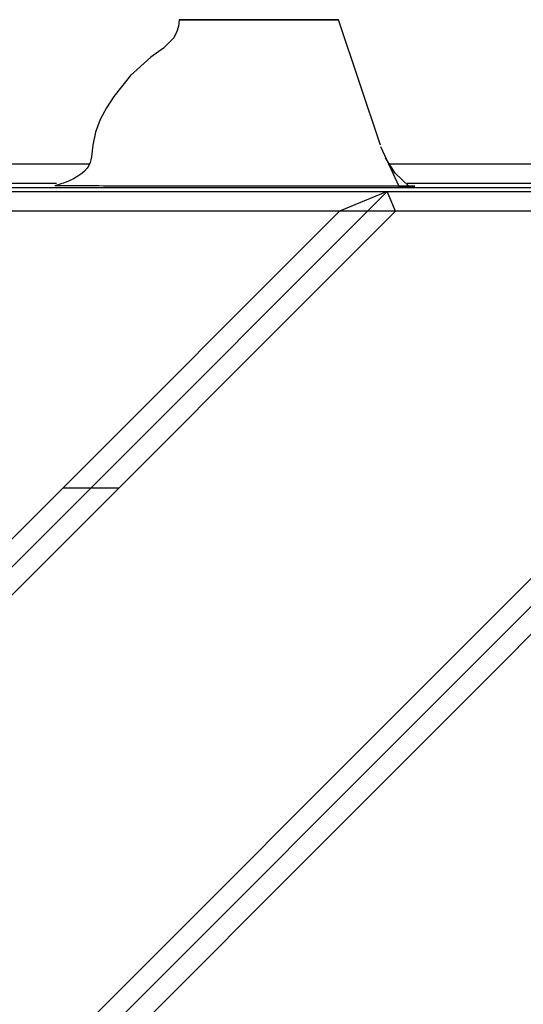
# Model space of a CAD drawing. Units: inches. Extents: x 250 to 344, y 143 to 276.
# Drawn here: x 299 to 300, y 200 to 203 of the extents above; entities that cross this region are included whole.
import ezdxf

# ---------------------------------------------------------------- set-up
doc = ezdxf.new("R2010")
doc.units = ezdxf.units.IN
doc.header["$MEASUREMENT"] = 0
doc.layers.add('Ebene 1', color=7, linetype='Continuous')

# ---------------------------------------------------------------- blocks, each defined once
blk = doc.blocks.new('block 2')
at = {"layer": 'Ebene 1', "color": 179, "lineweight": 25, "true_color": 0x1a171b}
for points in [[(299.4498, 202.9244), (299.4474, 202.9079), (299.4425, 202.892), (299.4394, 202.8858), (299.4356, 202.8789), (299.4095, 202.852), (299.3778, 202.83), (299.3261, 202.7831), (299.2841, 202.7301), (299.2655, 202.7018), (299.2496, 202.6715), (299.2379, 202.6398), (299.231, 202.6068), (299.2296, 202.5923), (299.2276, 202.5771), (299.2262, 202.5695), (299.2238, 202.5627), (299.2207, 202.5551), (299.2165, 202.5489), (299.21, 202.5413), (299.2028, 202.5351), (299.1928, 202.5282), (299.1821, 202.522), (299.1693, 202.5158), (299.1562, 202.511), (299.1497, 202.5089), (299.1442, 202.5068), (299.1394, 202.5055), (299.1345, 202.5041)], [(299.7905, 202.9244), (299.6444, 202.9244), (299.5914, 202.9244), (299.7378, 202.9244), (299.7905, 202.9244), (299.7905, 202.9244)], [(299.6968, 202.9244), (299.7578, 202.9244)], [(299.7578, 202.9244), (299.7674, 202.9244), (299.7767, 202.9244), (299.7895, 202.9244), (299.8012, 202.9244), (299.8084, 202.9244), (299.8156, 202.9244), (299.8191, 202.9244), (299.8225, 202.9244)], [(299.8225, 202.9244), (299.827, 202.9244), (299.8311, 202.9244), (299.8329, 202.9244), (299.8346, 202.9244)], [(299.9596, 202.6068), (299.8525, 202.9244)], [(299.9596, 202.6033), (300.0055, 202.5034)], [(300.0306, 202.5034), (299.9965, 202.5358), (299.972, 202.5751)], [(298.5406, 202.5599), (299.2224, 202.5599)], [(299.9817, 202.5599), (301.3566, 202.5599)], [(298.4993, 202.5), (302.9813, 202.5)], [(299.1387, 202.5096), (298.5261, 202.5096)], [(300.0306, 202.5034), (300.0316, 202.5034), (300.0323, 202.5034), (300.032, 202.5034), (300.0292, 202.5034), (300.0251, 202.5034), (300.0165, 202.5034), (300.0086, 202.5034), (300.0061, 202.5034), (300.0055, 202.5034)], [(301.2905, 202.5096), (300.0265, 202.5096)], [(296.9507, 198.0503), (301.3904, 202.4896)], [(296.9507, 199.4641), (299.9762, 202.4896)], [(297.7906, 202.4896), (299.9762, 202.4896)], [(299.9762, 202.4896), (299.8553, 202.44)], [(299.9762, 202.4896), (301.3904, 202.4896)], [(299.9968, 202.44), (299.9762, 202.4896)], [(297.0003, 198.1708), (301.2695, 202.44)], [(297.0003, 199.4435), (299.9968, 202.44)], [(297.0003, 199.5847), (299.8553, 202.44)], [(297.0003, 198.0289), (301.4107, 202.44)], [(299.8553, 202.44), (297.4902, 202.44)], [(299.9968, 202.44), (299.8553, 202.44)], [(301.2695, 202.44), (299.9968, 202.44)], [(299.1556, 201.74), (299.2968, 201.74)]]:
    blk.add_lwpolyline(points, dxfattribs=at)
for points, knots in [([(299.8346, 202.9244), (299.8346, 202.9244), (299.837, 202.9244), (299.837, 202.9244), (299.837, 202.9244), (299.8391, 202.9244), (299.8391, 202.9244), (299.8391, 202.9244), (299.8401, 202.9244), (299.8401, 202.9244), (299.8401, 202.9244), (299.8411, 202.9244), (299.8411, 202.9244), (299.8411, 202.9244), (299.8422, 202.9244), (299.8422, 202.9244), (299.8422, 202.9244), (299.8432, 202.9244), (299.8432, 202.9244), (299.8432, 202.9244), (299.8456, 202.9244), (299.8456, 202.9244), (299.8456, 202.9244), (299.8477, 202.9244), (299.8477, 202.9244), (299.8477, 202.9244), (299.8487, 202.9244), (299.8487, 202.9244), (299.8487, 202.9244), (299.8494, 202.9244), (299.8494, 202.9244), (299.8494, 202.9244), (299.8497, 202.9244), (299.8497, 202.9244), (299.8497, 202.9244), (299.8501, 202.9244), (299.8501, 202.9244), (299.8501, 202.9244), (299.8504, 202.9244), (299.8504, 202.9244), (299.8504, 202.9244), (299.8508, 202.9244), (299.8508, 202.9244), (299.8508, 202.9244), (299.8511, 202.9244), (299.8511, 202.9244), (299.8511, 202.9244), (299.8515, 202.9244), (299.8515, 202.9244), (299.8515, 202.9244), (299.8518, 202.9244), (299.8518, 202.9244), (299.8518, 202.9244), (299.8522, 202.9244), (299.8522, 202.9244), (299.8522, 202.9244), (299.8525, 202.9244), (299.8525, 202.9244), (299.8525, 202.9244), (299.8522, 202.9244), (299.8522, 202.9244), (299.8522, 202.9244), (299.8518, 202.9244), (299.8518, 202.9244), (299.8518, 202.9244), (299.8511, 202.9244), (299.8511, 202.9244), (299.8511, 202.9244), (299.8504, 202.9244), (299.8504, 202.9244), (299.8504, 202.9244), (299.8491, 202.9244), (299.8491, 202.9244), (299.8491, 202.9244), (299.847, 202.9244), (299.847, 202.9244), (299.847, 202.9244), (299.8456, 202.9244), (299.8456, 202.9244), (299.8456, 202.9244), (299.8439, 202.9244), (299.8439, 202.9244), (299.8439, 202.9244), (299.8408, 202.9244), (299.8408, 202.9244), (299.8408, 202.9244), (299.837, 202.9244), (299.837, 202.9244), (299.837, 202.9244), (299.8346, 202.9244), (299.8346, 202.9244), (299.8346, 202.9244), (299.8322, 202.9244), (299.8322, 202.9244), (299.8322, 202.9244), (299.8298, 202.9244), (299.8298, 202.9244), (299.8298, 202.9244), (299.827, 202.9244), (299.827, 202.9244), (299.827, 202.9244), (299.8236, 202.9244), (299.8236, 202.9244), (299.8236, 202.9244), (299.8205, 202.9244), (299.8205, 202.9244), (299.8205, 202.9244), (299.817, 202.9244), (299.817, 202.9244), (299.817, 202.9244), (299.8132, 202.9244), (299.8132, 202.9244), (299.8132, 202.9244), (299.8098, 202.9244), (299.8098, 202.9244), (299.8098, 202.9244), (299.806, 202.9244), (299.806, 202.9244), (299.806, 202.9244), (299.7977, 202.9244), (299.7977, 202.9244), (299.7977, 202.9244), (299.7895, 202.9244), (299.7895, 202.9244), (299.7895, 202.9244), (299.7808, 202.9244), (299.7808, 202.9244), (299.7808, 202.9244), (299.7719, 202.9244), (299.7719, 202.9244), (299.7719, 202.9244), (299.7671, 202.9244), (299.7671, 202.9244), (299.7671, 202.9244), (299.7629, 202.9244), (299.7629, 202.9244), (299.7629, 202.9244), (299.7584, 202.9244), (299.7584, 202.9244), (299.7584, 202.9244), (299.7536, 202.9244), (299.7536, 202.9244), (299.7536, 202.9244), (299.7498, 202.9244), (299.7498, 202.9244), (299.7498, 202.9244), (299.746, 202.9244), (299.746, 202.9244), (299.746, 202.9244), (299.7416, 202.9244), (299.7416, 202.9244), (299.7416, 202.9244), (299.7378, 202.9244), (299.7378, 202.9244), (299.7378, 202.9244), (299.734, 202.9244), (299.734, 202.9244), (299.734, 202.9244), (299.7302, 202.9244), (299.7302, 202.9244), (299.7302, 202.9244), (299.7261, 202.9244), (299.7261, 202.9244), (299.7261, 202.9244), (299.7223, 202.9244), (299.7223, 202.9244), (299.7223, 202.9244), (299.7147, 202.9244), (299.7147, 202.9244), (299.7147, 202.9244), (299.7068, 202.9244), (299.7068, 202.9244), (299.7068, 202.9244), (299.6995, 202.9244), (299.6995, 202.9244), (299.6995, 202.9244), (299.6916, 202.9244), (299.6916, 202.9244), (299.6916, 202.9244), (299.6878, 202.9244), (299.6878, 202.9244), (299.6878, 202.9244), (299.6844, 202.9244), (299.6844, 202.9244), (299.6844, 202.9244), (299.6802, 202.9244), (299.6802, 202.9244), (299.6802, 202.9244), (299.6768, 202.9244), (299.6768, 202.9244), (299.6768, 202.9244), (299.6689, 202.9244), (299.6689, 202.9244), (299.6689, 202.9244), (299.661, 202.9244), (299.661, 202.9244), (299.661, 202.9244), (299.6534, 202.9244), (299.6534, 202.9244), (299.6534, 202.9244), (299.6451, 202.9244), (299.6451, 202.9244), (299.6451, 202.9244), (299.6413, 202.9244), (299.6413, 202.9244), (299.6413, 202.9244), (299.6372, 202.9244), (299.6372, 202.9244), (299.6372, 202.9244), (299.6334, 202.9244), (299.6334, 202.9244), (299.6334, 202.9244), (299.6296, 202.9244), (299.6296, 202.9244), (299.6296, 202.9244), (299.6258, 202.9244), (299.6258, 202.9244), (299.6258, 202.9244), (299.6217, 202.9244), (299.6217, 202.9244), (299.6217, 202.9244), (299.6179, 202.9244), (299.6179, 202.9244), (299.6179, 202.9244), (299.6141, 202.9244), (299.6141, 202.9244), (299.6141, 202.9244), (299.6107, 202.9244), (299.6107, 202.9244), (299.6107, 202.9244), (299.6065, 202.9244), (299.6065, 202.9244), (299.6065, 202.9244), (299.6027, 202.9244), (299.6027, 202.9244), (299.6027, 202.9244), (299.5993, 202.9244), (299.5993, 202.9244), (299.5993, 202.9244), (299.5955, 202.9244), (299.5955, 202.9244), (299.5955, 202.9244), (299.5914, 202.9244), (299.5914, 202.9244), (299.5914, 202.9244), (299.5876, 202.9244), (299.5876, 202.9244), (299.5876, 202.9244), (299.5838, 202.9244), (299.5838, 202.9244), (299.5838, 202.9244), (299.5796, 202.9244), (299.5796, 202.9244), (299.5796, 202.9244), (299.5759, 202.9244), (299.5759, 202.9244), (299.5759, 202.9244), (299.5717, 202.9244), (299.5717, 202.9244), (299.5717, 202.9244), (299.5679, 202.9244), (299.5679, 202.9244), (299.5679, 202.9244), (299.56, 202.9244), (299.56, 202.9244), (299.56, 202.9244), (299.5524, 202.9244), (299.5524, 202.9244), (299.5524, 202.9244), (299.5449, 202.9244), (299.5449, 202.9244), (299.5449, 202.9244), (299.5376, 202.9244), (299.5376, 202.9244), (299.5376, 202.9244), (299.53, 202.9244), (299.53, 202.9244), (299.53, 202.9244), (299.5228, 202.9244), (299.5228, 202.9244), (299.5228, 202.9244), (299.5156, 202.9244), (299.5156, 202.9244), (299.5156, 202.9244), (299.5087, 202.9244), (299.5087, 202.9244), (299.5087, 202.9244), (299.5028, 202.9244), (299.5028, 202.9244), (299.5028, 202.9244), (299.4973, 202.9244), (299.4973, 202.9244), (299.4973, 202.9244), (299.4921, 202.9244), (299.4921, 202.9244), (299.4921, 202.9244), (299.4866, 202.9244), (299.4866, 202.9244), (299.4866, 202.9244), (299.4815, 202.9244), (299.4815, 202.9244), (299.4815, 202.9244), (299.477, 202.9244), (299.477, 202.9244), (299.477, 202.9244), (299.4718, 202.9244), (299.4718, 202.9244), (299.4718, 202.9244), (299.4677, 202.9244), (299.4677, 202.9244), (299.4677, 202.9244), (299.4639, 202.9244), (299.4639, 202.9244), (299.4639, 202.9244), (299.4601, 202.9244), (299.4601, 202.9244), (299.4601, 202.9244), (299.4567, 202.9244), (299.4567, 202.9244), (299.4567, 202.9244), (299.4539, 202.9244), (299.4539, 202.9244), (299.4539, 202.9244), (299.4518, 202.9244), (299.4518, 202.9244), (299.4518, 202.9244), (299.4505, 202.9244), (299.4505, 202.9244), (299.4505, 202.9244), (299.4498, 202.9244), (299.4498, 202.9244), (299.4498, 202.9244), (299.4494, 202.9244), (299.4494, 202.9244), (299.4494, 202.9244), (299.4501, 202.9244), (299.4501, 202.9244), (299.4501, 202.9244), (299.4508, 202.9244), (299.4508, 202.9244), (299.4508, 202.9244), (299.4515, 202.9244), (299.4515, 202.9244), (299.4515, 202.9244), (299.4525, 202.9244), (299.4525, 202.9244), (299.4525, 202.9244), (299.4536, 202.9244), (299.4536, 202.9244), (299.4536, 202.9244), (299.4549, 202.9244), (299.4549, 202.9244), (299.4549, 202.9244), (299.4563, 202.9244), (299.4563, 202.9244), (299.4563, 202.9244), (299.4577, 202.9244), (299.4577, 202.9244), (299.4577, 202.9244), (299.4594, 202.9244), (299.4594, 202.9244), (299.4594, 202.9244), (299.4611, 202.9244), (299.4611, 202.9244), (299.4611, 202.9244), (299.4635, 202.9244), (299.4635, 202.9244), (299.4635, 202.9244), (299.4656, 202.9244), (299.4656, 202.9244), (299.4656, 202.9244), (299.4677, 202.9244), (299.4677, 202.9244), (299.4677, 202.9244), (299.4701, 202.9244), (299.4701, 202.9244), (299.4701, 202.9244), (299.4725, 202.9244), (299.4725, 202.9244), (299.4725, 202.9244), (299.4749, 202.9244), (299.4749, 202.9244), (299.4749, 202.9244), (299.478, 202.9244), (299.478, 202.9244), (299.478, 202.9244), (299.4832, 202.9244), (299.4832, 202.9244), (299.4832, 202.9244), (299.489, 202.9244), (299.489, 202.9244), (299.489, 202.9244), (299.4921, 202.9244), (299.4921, 202.9244), (299.4921, 202.9244), (299.4952, 202.9244), (299.4952, 202.9244), (299.4952, 202.9244), (299.4983, 202.9244), (299.4983, 202.9244), (299.4983, 202.9244), (299.5014, 202.9244), (299.5014, 202.9244), (299.5014, 202.9244), (299.5045, 202.9244), (299.5045, 202.9244), (299.5045, 202.9244), (299.508, 202.9244), (299.508, 202.9244), (299.508, 202.9244), (299.5114, 202.9244), (299.5114, 202.9244), (299.5114, 202.9244), (299.5145, 202.9244), (299.5145, 202.9244), (299.5145, 202.9244), (299.518, 202.9244), (299.518, 202.9244), (299.518, 202.9244), (299.5218, 202.9244), (299.5218, 202.9244), (299.5218, 202.9244), (299.5273, 202.9244), (299.5273, 202.9244), (299.5273, 202.9244), (299.5331, 202.9244), (299.5331, 202.9244), (299.5331, 202.9244), (299.5362, 202.9244), (299.5362, 202.9244), (299.5362, 202.9244), (299.5393, 202.9244), (299.5393, 202.9244), (299.5393, 202.9244), (299.5424, 202.9244), (299.5424, 202.9244), (299.5424, 202.9244), (299.5455, 202.9244), (299.5455, 202.9244), (299.5455, 202.9244), (299.5483, 202.9244), (299.5483, 202.9244), (299.5483, 202.9244), (299.5517, 202.9244), (299.5517, 202.9244), (299.5517, 202.9244), (299.5548, 202.9244), (299.5548, 202.9244), (299.5548, 202.9244), (299.5579, 202.9244), (299.5579, 202.9244), (299.5579, 202.9244), (299.561, 202.9244), (299.561, 202.9244), (299.561, 202.9244), (299.5645, 202.9244), (299.5645, 202.9244), (299.5645, 202.9244), (299.5679, 202.9244), (299.5679, 202.9244), (299.5679, 202.9244), (299.571, 202.9244), (299.571, 202.9244), (299.571, 202.9244), (299.5745, 202.9244), (299.5745, 202.9244), (299.5745, 202.9244), (299.5776, 202.9244), (299.5776, 202.9244), (299.5776, 202.9244), (299.5814, 202.9244), (299.5814, 202.9244), (299.5814, 202.9244), (299.5845, 202.9244), (299.5845, 202.9244), (299.5845, 202.9244), (299.5879, 202.9244), (299.5879, 202.9244), (299.5879, 202.9244), (299.5914, 202.9244), (299.5914, 202.9244), (299.5914, 202.9244), (299.5955, 202.9244), (299.5955, 202.9244), (299.5955, 202.9244), (299.5993, 202.9244), (299.5993, 202.9244), (299.5993, 202.9244), (299.6031, 202.9244), (299.6031, 202.9244), (299.6031, 202.9244), (299.6072, 202.9244), (299.6072, 202.9244), (299.6072, 202.9244), (299.6113, 202.9244), (299.6113, 202.9244), (299.6113, 202.9244), (299.6151, 202.9244), (299.6151, 202.9244), (299.6151, 202.9244), (299.6234, 202.9244), (299.6234, 202.9244), (299.6234, 202.9244), (299.6317, 202.9244), (299.6317, 202.9244), (299.6317, 202.9244), (299.6403, 202.9244), (299.6403, 202.9244), (299.6403, 202.9244), (299.6485, 202.9244), (299.6485, 202.9244), (299.6485, 202.9244), (299.6572, 202.9244), (299.6572, 202.9244), (299.6572, 202.9244), (299.6654, 202.9244), (299.6654, 202.9244), (299.6654, 202.9244), (299.6744, 202.9244), (299.6744, 202.9244), (299.6744, 202.9244), (299.683, 202.9244), (299.683, 202.9244), (299.683, 202.9244), (299.6916, 202.9244), (299.6916, 202.9244), (299.6916, 202.9244), (299.7006, 202.9244), (299.7006, 202.9244), (299.7006, 202.9244), (299.7126, 202.9244), (299.7126, 202.9244), (299.7126, 202.9244), (299.724, 202.9244), (299.724, 202.9244), (299.724, 202.9244), (299.7281, 202.9244), (299.7281, 202.9244), (299.7281, 202.9244), (299.7316, 202.9244), (299.7316, 202.9244), (299.7316, 202.9244), (299.735, 202.9244), (299.735, 202.9244), (299.735, 202.9244), (299.7385, 202.9244), (299.7385, 202.9244), (299.7385, 202.9244), (299.7416, 202.9244), (299.7416, 202.9244), (299.7416, 202.9244), (299.7454, 202.9244), (299.7454, 202.9244), (299.7454, 202.9244), (299.7485, 202.9244), (299.7485, 202.9244), (299.7485, 202.9244), (299.7516, 202.9244), (299.7516, 202.9244), (299.7516, 202.9244), (299.7547, 202.9244), (299.7547, 202.9244), (299.7547, 202.9244), (299.7578, 202.9244), (299.7578, 202.9244)], [0, 0, 0, 0, 1, 1, 1, 2, 2, 2, 3, 3, 3, 4, 4, 4, 5, 5, 5, 6, 6, 6, 7, 7, 7, 8, 8, 8, 9, 9, 9, 10, 10, 10, 11, 11, 11, 12, 12, 12, 13, 13, 13, 14, 14, 14, 15, 15, 15, 16, 16, 16, 17, 17, 17, 18, 18, 18, 19, 19, 19, 20, 20, 20, 21, 21, 21, 22, 22, 22, 23, 23, 23, 24, 24, 24, 25, 25, 25, 26, 26, 26, 27, 27, 27, 28, 28, 28, 29, 29, 29, 30, 30, 30, 31, 31, 31, 32, 32, 32, 33, 33, 33, 34, 34, 34, 35, 35, 35, 36, 36, 36, 37, 37, 37, 38, 38, 38, 39, 39, 39, 40, 40, 40, 41, 41, 41, 42, 42, 42, 43, 43, 43, 44, 44, 44, 45, 45, 45, 46, 46, 46, 47, 47, 47, 48, 48, 48, 49, 49, 49, 50, 50, 50, 51, 51, 51, 52, 52, 52, 53, 53, 53, 54, 54, 54, 55, 55, 55, 56, 56, 56, 57, 57, 57, 58, 58, 58, 59, 59, 59, 60, 60, 60, 61, 61, 61, 62, 62, 62, 63, 63, 63, 64, 64, 64, 65, 65, 65, 66, 66, 66, 67, 67, 67, 68, 68, 68, 69, 69, 69, 70, 70, 70, 71, 71, 71, 72, 72, 72, 73, 73, 73, 74, 74, 74, 75, 75, 75, 76, 76, 76, 77, 77, 77, 78, 78, 78, 79, 79, 79, 80, 80, 80, 81, 81, 81, 82, 82, 82, 83, 83, 83, 84, 84, 84, 85, 85, 85, 86, 86, 86, 87, 87, 87, 88, 88, 88, 89, 89, 89, 90, 90, 90, 91, 91, 91, 92, 92, 92, 93, 93, 93, 94, 94, 94, 95, 95, 95, 96, 96, 96, 97, 97, 97, 98, 98, 98, 99, 99, 99, 100, 100, 100, 101, 101, 101, 102, 102, 102, 103, 103, 103, 104, 104, 104, 105, 105, 105, 106, 106, 106, 107, 107, 107, 108, 108, 108, 109, 109, 109, 110, 110, 110, 111, 111, 111, 112, 112, 112, 113, 113, 113, 114, 114, 114, 115, 115, 115, 116, 116, 116, 117, 117, 117, 118, 118, 118, 119, 119, 119, 120, 120, 120, 121, 121, 121, 122, 122, 122, 123, 123, 123, 124, 124, 124, 125, 125, 125, 126, 126, 126, 127, 127, 127, 128, 128, 128, 129, 129, 129, 130, 130, 130, 131, 131, 131, 132, 132, 132, 133, 133, 133, 134, 134, 134, 135, 135, 135, 136, 136, 136, 137, 137, 137, 138, 138, 138, 139, 139, 139, 140, 140, 140, 141, 141, 141, 142, 142, 142, 143, 143, 143, 144, 144, 144, 145, 145, 145, 146, 146, 146, 147, 147, 147, 148, 148, 148, 149, 149, 149, 150, 150, 150, 151, 151, 151, 152, 152, 152, 153, 153, 153, 154, 154, 154, 155, 155, 155, 156, 156, 156, 157, 157, 157, 158, 158, 158, 159, 159, 159, 160, 160, 160, 161, 161, 161, 162, 162, 162, 163, 163, 163, 164, 164, 164, 165, 165, 165, 166, 166, 166, 167, 167, 167, 168, 168, 168, 169, 169, 169, 170, 170, 170, 171, 171, 171, 172, 172, 172, 173, 173, 173, 174, 174, 174, 175, 175, 175, 176, 176, 176, 177, 177, 177, 178, 178, 178, 179, 179, 179, 180, 180, 180, 181, 181, 181, 182, 182, 182, 183, 183, 183, 184, 184, 184, 185, 185, 185, 186, 186, 186, 187, 187, 187, 188, 188, 188, 188]), ([(300.0055, 202.5034), (300.0055, 202.5034), (300.0048, 202.5034), (300.0048, 202.5034), (300.0048, 202.5034), (300.0055, 202.5034), (300.0055, 202.5034), (300.0055, 202.5034), (300.0061, 202.5034), (300.0061, 202.5034), (300.0061, 202.5034), (300.0086, 202.5034), (300.0086, 202.5034), (300.0086, 202.5034), (300.011, 202.5034), (300.011, 202.5034), (300.011, 202.5034), (300.0137, 202.5034), (300.0137, 202.5034), (300.0137, 202.5034), (300.0165, 202.5034), (300.0165, 202.5034), (300.0165, 202.5034), (300.0203, 202.5034), (300.0203, 202.5034), (300.0203, 202.5034), (300.023, 202.5034), (300.023, 202.5034), (300.023, 202.5034), (300.0268, 202.5034), (300.0268, 202.5034), (300.0268, 202.5034), (300.0285, 202.5034), (300.0285, 202.5034), (300.0285, 202.5034), (300.0303, 202.5034), (300.0303, 202.5034), (300.0303, 202.5034), (300.0327, 202.5034), (300.0327, 202.5034), (300.0327, 202.5034), (300.0344, 202.5034), (300.0344, 202.5034), (300.0344, 202.5034), (300.0358, 202.5034), (300.0358, 202.5034), (300.0358, 202.5034), (300.0378, 202.5034), (300.0378, 202.5034), (300.0378, 202.5034), (300.0396, 202.5034), (300.0396, 202.5034), (300.0396, 202.5034), (300.0409, 202.5034), (300.0409, 202.5034), (300.0409, 202.5034), (300.0427, 202.5034), (300.0427, 202.5034), (300.0427, 202.5034), (300.044, 202.5034), (300.044, 202.5034), (300.044, 202.5034), (300.0451, 202.5034), (300.0451, 202.5034), (300.0451, 202.5034), (300.0461, 202.5034), (300.0461, 202.5034), (300.0461, 202.5034), (300.0465, 202.5034), (300.0465, 202.5034), (300.0465, 202.5034), (300.0458, 202.5034), (300.0458, 202.5034), (300.0458, 202.5034), (300.0451, 202.5034), (300.0451, 202.5034), (300.0451, 202.5034), (300.044, 202.5034), (300.044, 202.5034), (300.044, 202.5034), (300.0427, 202.5034), (300.0427, 202.5034), (300.0427, 202.5034), (300.0413, 202.5034), (300.0413, 202.5034), (300.0413, 202.5034), (300.0399, 202.5034), (300.0399, 202.5034), (300.0399, 202.5034), (300.0382, 202.5034), (300.0382, 202.5034), (300.0382, 202.5034), (300.0358, 202.5034), (300.0358, 202.5034), (300.0358, 202.5034), (300.0344, 202.5034), (300.0344, 202.5034), (300.0344, 202.5034), (300.032, 202.5034), (300.032, 202.5034), (300.032, 202.5034), (300.0299, 202.5034), (300.0299, 202.5034), (300.0299, 202.5034), (300.0279, 202.5034), (300.0279, 202.5034), (300.0279, 202.5034), (300.0241, 202.5034), (300.0241, 202.5034), (300.0241, 202.5034), (300.0192, 202.5034), (300.0192, 202.5034), (300.0192, 202.5034), (300.0172, 202.5034), (300.0172, 202.5034), (300.0172, 202.5034), (300.0151, 202.5034), (300.0151, 202.5034), (300.0151, 202.5034), (300.013, 202.5034), (300.013, 202.5034), (300.013, 202.5034), (300.0106, 202.5034), (300.0106, 202.5034), (300.0106, 202.5034), (300.0061, 202.5034), (300.0061, 202.5034), (300.0061, 202.5034), (300.002, 202.5034), (300.002, 202.5034), (300.002, 202.5034), (299.9975, 202.5034), (299.9975, 202.5034), (299.9975, 202.5034), (299.9937, 202.5034), (299.9937, 202.5034), (299.9937, 202.5034), (299.9848, 202.5034), (299.9848, 202.5034), (299.9848, 202.5034), (299.9769, 202.5034), (299.9769, 202.5034), (299.9769, 202.5034), (299.9683, 202.5034), (299.9683, 202.5034), (299.9683, 202.5034), (299.96, 202.5034), (299.96, 202.5034), (299.96, 202.5034), (299.9441, 202.5034), (299.9441, 202.5034), (299.9441, 202.5034), (299.929, 202.5034), (299.929, 202.5034), (299.929, 202.5034), (299.9217, 202.5034), (299.9217, 202.5034), (299.9217, 202.5034), (299.9145, 202.5034), (299.9145, 202.5034), (299.9145, 202.5034), (299.908, 202.5034), (299.908, 202.5034), (299.908, 202.5034), (299.9004, 202.5034), (299.9004, 202.5034), (299.9004, 202.5034), (299.8938, 202.5034), (299.8938, 202.5034), (299.8938, 202.5034), (299.8869, 202.5034), (299.8869, 202.5034), (299.8869, 202.5034), (299.8804, 202.5034), (299.8804, 202.5034), (299.8804, 202.5034), (299.8739, 202.5034), (299.8739, 202.5034), (299.8739, 202.5034), (299.8673, 202.5034), (299.8673, 202.5034), (299.8673, 202.5034), (299.8608, 202.5034), (299.8608, 202.5034), (299.8608, 202.5034), (299.8546, 202.5034), (299.8546, 202.5034), (299.8546, 202.5034), (299.848, 202.5034), (299.848, 202.5034), (299.848, 202.5034), (299.8422, 202.5034), (299.8422, 202.5034), (299.8422, 202.5034), (299.8353, 202.5034), (299.8353, 202.5034), (299.8353, 202.5034), (299.8277, 202.5034), (299.8277, 202.5034), (299.8277, 202.5034), (299.8225, 202.5034), (299.8225, 202.5034), (299.8225, 202.5034), (299.8156, 202.5034), (299.8156, 202.5034), (299.8156, 202.5034), (299.8098, 202.5034), (299.8098, 202.5034), (299.8098, 202.5034), (299.8032, 202.5034), (299.8032, 202.5034), (299.8032, 202.5034), (299.7967, 202.5034), (299.7967, 202.5034), (299.7967, 202.5034), (299.7829, 202.5034), (299.7829, 202.5034), (299.7829, 202.5034), (299.7705, 202.5034), (299.7705, 202.5034), (299.7705, 202.5034), (299.7633, 202.5034), (299.7633, 202.5034), (299.7633, 202.5034), (299.7564, 202.5034), (299.7564, 202.5034), (299.7564, 202.5034), (299.7491, 202.5034), (299.7491, 202.5034), (299.7491, 202.5034), (299.7416, 202.5034), (299.7416, 202.5034), (299.7416, 202.5034), (299.734, 202.5034), (299.734, 202.5034), (299.734, 202.5034), (299.7268, 202.5034), (299.7268, 202.5034), (299.7268, 202.5034), (299.7223, 202.5034), (299.7223, 202.5034), (299.7223, 202.5034), (299.7181, 202.5034), (299.7181, 202.5034), (299.7181, 202.5034), (299.714, 202.5034), (299.714, 202.5034), (299.714, 202.5034), (299.7095, 202.5034), (299.7095, 202.5034), (299.7095, 202.5034), (299.7009, 202.5034), (299.7009, 202.5034), (299.7009, 202.5034), (299.6923, 202.5034), (299.6923, 202.5034), (299.6923, 202.5034), (299.6882, 202.5034), (299.6882, 202.5034), (299.6882, 202.5034), (299.684, 202.5034), (299.684, 202.5034), (299.684, 202.5034), (299.6796, 202.5034), (299.6796, 202.5034), (299.6796, 202.5034), (299.6754, 202.5034), (299.6754, 202.5034), (299.6754, 202.5034), (299.6678, 202.5034), (299.6678, 202.5034), (299.6678, 202.5034), (299.6606, 202.5034), (299.6606, 202.5034), (299.6606, 202.5034), (299.6541, 202.5034), (299.6541, 202.5034), (299.6541, 202.5034), (299.6475, 202.5034), (299.6475, 202.5034), (299.6475, 202.5034), (299.642, 202.5034), (299.642, 202.5034), (299.642, 202.5034), (299.6361, 202.5034), (299.6361, 202.5034), (299.6361, 202.5034), (299.6313, 202.5034), (299.6313, 202.5034), (299.6313, 202.5034), (299.6262, 202.5034), (299.6262, 202.5034), (299.6262, 202.5034), (299.621, 202.5034), (299.621, 202.5034), (299.621, 202.5034), (299.6158, 202.5034), (299.6158, 202.5034), (299.6158, 202.5034), (299.6124, 202.5034), (299.6124, 202.5034), (299.6124, 202.5034), (299.6086, 202.5034), (299.6086, 202.5034), (299.6086, 202.5034), (299.6048, 202.5034), (299.6048, 202.5034), (299.6048, 202.5034), (299.601, 202.5034), (299.601, 202.5034), (299.601, 202.5034), (299.5976, 202.5034), (299.5976, 202.5034), (299.5976, 202.5034), (299.5931, 202.5034), (299.5931, 202.5034), (299.5931, 202.5034), (299.5914, 202.5034), (299.5914, 202.5034), (299.5914, 202.5034), (299.5896, 202.5034), (299.5896, 202.5034), (299.5896, 202.5034), (299.5876, 202.5034), (299.5876, 202.5034), (299.5876, 202.5034), (299.5858, 202.5034), (299.5858, 202.5034), (299.5858, 202.5034), (299.5817, 202.5034), (299.5817, 202.5034), (299.5817, 202.5034), (299.5783, 202.5034), (299.5783, 202.5034), (299.5783, 202.5034), (299.5745, 202.5034), (299.5745, 202.5034), (299.5745, 202.5034), (299.5707, 202.5034), (299.5707, 202.5034), (299.5707, 202.5034), (299.5666, 202.5034), (299.5666, 202.5034), (299.5666, 202.5034), (299.5621, 202.5034), (299.5621, 202.5034), (299.5621, 202.5034), (299.5576, 202.5034), (299.5576, 202.5034), (299.5576, 202.5034), (299.5531, 202.5034), (299.5531, 202.5034), (299.5531, 202.5034), (299.5504, 202.5034), (299.5504, 202.5034), (299.5504, 202.5034), (299.5476, 202.5034), (299.5476, 202.5034), (299.5476, 202.5034), (299.5449, 202.5034), (299.5449, 202.5034), (299.5449, 202.5034), (299.5421, 202.5034), (299.5421, 202.5034), (299.5421, 202.5034), (299.5362, 202.5034), (299.5362, 202.5034), (299.5362, 202.5034), (299.5293, 202.5034), (299.5293, 202.5034), (299.5293, 202.5034), (299.5218, 202.5034), (299.5218, 202.5034), (299.5218, 202.5034), (299.5142, 202.5034), (299.5142, 202.5034), (299.5142, 202.5034), (299.5101, 202.5034), (299.5101, 202.5034), (299.5101, 202.5034), (299.5056, 202.5034), (299.5056, 202.5034), (299.5056, 202.5034), (299.5018, 202.5034), (299.5018, 202.5034), (299.5018, 202.5034), (299.4973, 202.5034), (299.4973, 202.5034), (299.4973, 202.5034), (299.4932, 202.5034), (299.4932, 202.5034), (299.4932, 202.5034), (299.4884, 202.5034), (299.4884, 202.5034), (299.4884, 202.5034), (299.4849, 202.5034), (299.4849, 202.5034), (299.4849, 202.5034), (299.4797, 202.5034), (299.4797, 202.5034), (299.4797, 202.5034), (299.4746, 202.5034), (299.4746, 202.5034), (299.4746, 202.5034), (299.4711, 202.5034), (299.4711, 202.5034), (299.4711, 202.5034), (299.4666, 202.5034), (299.4666, 202.5034), (299.4666, 202.5034), (299.4622, 202.5034), (299.4622, 202.5034), (299.4622, 202.5034), (299.4536, 202.5034), (299.4536, 202.5034), (299.4536, 202.5034), (299.4453, 202.5034), (299.4453, 202.5034), (299.4453, 202.5034), (299.437, 202.5034), (299.437, 202.5034), (299.437, 202.5034), (299.4284, 202.5034), (299.4284, 202.5034), (299.4284, 202.5034), (299.4205, 202.5034), (299.4205, 202.5034), (299.4205, 202.5034), (299.4122, 202.5034), (299.4122, 202.5034), (299.4122, 202.5034), (299.3967, 202.5034), (299.3967, 202.5034), (299.3967, 202.5034), (299.3812, 202.5034), (299.3812, 202.5034), (299.3812, 202.5034), (299.3667, 202.5034), (299.3667, 202.5034), (299.3667, 202.5034), (299.3519, 202.5034), (299.3519, 202.5034), (299.3519, 202.5034), (299.3378, 202.5034), (299.3378, 202.5034), (299.3378, 202.5034), (299.3233, 202.5034), (299.3233, 202.5034), (299.3233, 202.5034), (299.3099, 202.5034), (299.3099, 202.5034), (299.3099, 202.5034), (299.2961, 202.5034), (299.2961, 202.5034), (299.2961, 202.5034), (299.2834, 202.5034), (299.2834, 202.5034), (299.2834, 202.5034), (299.2703, 202.5034), (299.2703, 202.5034), (299.2703, 202.5034), (299.2582, 202.5034), (299.2582, 202.5034), (299.2582, 202.5034), (299.2458, 202.5041), (299.2458, 202.5041), (299.2458, 202.5041), (299.2334, 202.5041), (299.2334, 202.5041), (299.2334, 202.5041), (299.2217, 202.5041), (299.2217, 202.5041), (299.2217, 202.5041), (299.21, 202.5041), (299.21, 202.5041), (299.21, 202.5041), (299.1993, 202.5041), (299.1993, 202.5041), (299.1993, 202.5041), (299.1935, 202.5041), (299.1935, 202.5041), (299.1935, 202.5041), (299.1883, 202.5041), (299.1883, 202.5041), (299.1883, 202.5041), (299.1828, 202.5041), (299.1828, 202.5041), (299.1828, 202.5041), (299.1776, 202.5041), (299.1776, 202.5041), (299.1776, 202.5041), (299.1728, 202.5041), (299.1728, 202.5041), (299.1728, 202.5041), (299.168, 202.5041), (299.168, 202.5041), (299.168, 202.5041), (299.1628, 202.5041), (299.1628, 202.5041), (299.1628, 202.5041), (299.1583, 202.5041), (299.1583, 202.5041), (299.1583, 202.5041), (299.1531, 202.5041), (299.1531, 202.5041), (299.1531, 202.5041), (299.1487, 202.5041), (299.1487, 202.5041), (299.1487, 202.5041), (299.1445, 202.5041), (299.1445, 202.5041), (299.1445, 202.5041), (299.1411, 202.5041), (299.1411, 202.5041), (299.1411, 202.5041), (299.1387, 202.5041), (299.1387, 202.5041), (299.1387, 202.5041), (299.1366, 202.5041), (299.1366, 202.5041), (299.1366, 202.5041), (299.1352, 202.5041), (299.1352, 202.5041), (299.1352, 202.5041), (299.1345, 202.5041), (299.1345, 202.5041)], [0, 0, 0, 0, 1, 1, 1, 2, 2, 2, 3, 3, 3, 4, 4, 4, 5, 5, 5, 6, 6, 6, 7, 7, 7, 8, 8, 8, 9, 9, 9, 10, 10, 10, 11, 11, 11, 12, 12, 12, 13, 13, 13, 14, 14, 14, 15, 15, 15, 16, 16, 16, 17, 17, 17, 18, 18, 18, 19, 19, 19, 20, 20, 20, 21, 21, 21, 22, 22, 22, 23, 23, 23, 24, 24, 24, 25, 25, 25, 26, 26, 26, 27, 27, 27, 28, 28, 28, 29, 29, 29, 30, 30, 30, 31, 31, 31, 32, 32, 32, 33, 33, 33, 34, 34, 34, 35, 35, 35, 36, 36, 36, 37, 37, 37, 38, 38, 38, 39, 39, 39, 40, 40, 40, 41, 41, 41, 42, 42, 42, 43, 43, 43, 44, 44, 44, 45, 45, 45, 46, 46, 46, 47, 47, 47, 48, 48, 48, 49, 49, 49, 50, 50, 50, 51, 51, 51, 52, 52, 52, 53, 53, 53, 54, 54, 54, 55, 55, 55, 56, 56, 56, 57, 57, 57, 58, 58, 58, 59, 59, 59, 60, 60, 60, 61, 61, 61, 62, 62, 62, 63, 63, 63, 64, 64, 64, 65, 65, 65, 66, 66, 66, 67, 67, 67, 68, 68, 68, 69, 69, 69, 70, 70, 70, 71, 71, 71, 72, 72, 72, 73, 73, 73, 74, 74, 74, 75, 75, 75, 76, 76, 76, 77, 77, 77, 78, 78, 78, 79, 79, 79, 80, 80, 80, 81, 81, 81, 82, 82, 82, 83, 83, 83, 84, 84, 84, 85, 85, 85, 86, 86, 86, 87, 87, 87, 88, 88, 88, 89, 89, 89, 90, 90, 90, 91, 91, 91, 92, 92, 92, 93, 93, 93, 94, 94, 94, 95, 95, 95, 96, 96, 96, 97, 97, 97, 98, 98, 98, 99, 99, 99, 100, 100, 100, 101, 101, 101, 102, 102, 102, 103, 103, 103, 104, 104, 104, 105, 105, 105, 106, 106, 106, 107, 107, 107, 108, 108, 108, 109, 109, 109, 110, 110, 110, 111, 111, 111, 112, 112, 112, 113, 113, 113, 114, 114, 114, 115, 115, 115, 116, 116, 116, 117, 117, 117, 118, 118, 118, 119, 119, 119, 120, 120, 120, 121, 121, 121, 122, 122, 122, 123, 123, 123, 124, 124, 124, 125, 125, 125, 126, 126, 126, 127, 127, 127, 128, 128, 128, 129, 129, 129, 130, 130, 130, 131, 131, 131, 132, 132, 132, 133, 133, 133, 134, 134, 134, 135, 135, 135, 136, 136, 136, 137, 137, 137, 138, 138, 138, 139, 139, 139, 140, 140, 140, 141, 141, 141, 142, 142, 142, 143, 143, 143, 144, 144, 144, 145, 145, 145, 146, 146, 146, 147, 147, 147, 148, 148, 148, 149, 149, 149, 150, 150, 150, 151, 151, 151, 152, 152, 152, 153, 153, 153, 154, 154, 154, 155, 155, 155, 156, 156, 156, 157, 157, 157, 158, 158, 158, 159, 159, 159, 160, 160, 160, 161, 161, 161, 162, 162, 162, 163, 163, 163, 164, 164, 164, 165, 165, 165, 166, 166, 166, 167, 167, 167, 168, 168, 168, 169, 169, 169, 170, 170, 170, 171, 171, 171, 172, 172, 172, 173, 173, 173, 174, 174, 174, 175, 175, 175, 175])]:
    blk.add_open_spline(points, degree=3, knots=knots, dxfattribs=at)

msp = doc.modelspace()

# ---------------------------------------------------------------- block references
at = {"layer": 'Ebene 1'}
msp.add_blockref('block 2', (0, 0), dxfattribs=at)

doc.saveas('drawing.dxf')
